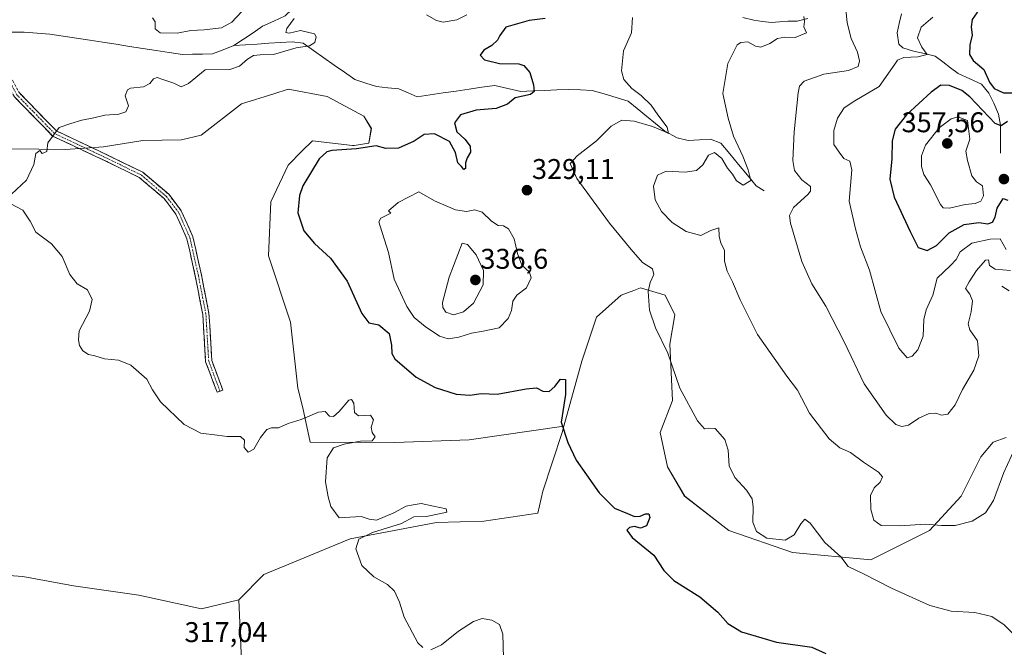
# Model space of a CAD drawing. Units: metres. Extents: x 611669 to 615146, y 4678430 to 4680798.
# Drawn here: x 612405 to 612751, y 4679574 to 4679795 of the extents above; entities that cross this region are included whole.
import ezdxf
from ezdxf.enums import TextEntityAlignment as Align

# ---------------------------------------------------------------- set-up
doc = ezdxf.new("R2010")
doc.units = ezdxf.units.M
doc.header["$MEASUREMENT"] = 0
doc.linetypes.add('TRAZO_Y_PUNTO', pattern=[1, 0.5, -0.25, 0, -0.25])
doc.linetypes.add('TRAZOSX2', pattern=[1.5, 1, -0.5])
for name, color, linetype, lineweight in [('Camino', 19, 'TRAZOSX2', 0), ('Camino Cxs', 19, 'Continuous', 0), ('Camino eje', 19, 'TRAZO_Y_PUNTO', 0), ('Carátula', 7, 'Continuous', 5), ('Corriente natural lineal', 142, 'Continuous', 13), ('Cultivos herbáceos CxS', 92, 'Continuous', 0), ('Curva de nivel maestra', 36, 'Continuous', 30), ('Curva de nivel normal', 36, 'Continuous', 0), ('Matorral CxS', 135, 'Continuous', 0), ('Pastizal CxS', 92, 'Continuous', 0), ('Punto de cota en terreno', 7, 'Continuous', 0), ('Rótulo de punto de cota en terreno', 19, 'Continuous', 0)]:
    doc.layers.add(name, color=color, linetype=linetype, lineweight=lineweight)
doc.styles.add('Arial', font='txt', dxfattribs={"height": 0.2})

# ---------------------------------------------------------------- blocks, each defined once
blk = doc.blocks.new('*U151')
at = {"layer": 'Matorral CxS', "color": 135, "linetype": 'Continuous', "lineweight": 0}
blk.add_polyline3d([(612751.6643, 4679647.6321, 335.2074), (612747.1261, 4679645.9801, 335.6623), (612742.8215, 4679640.8125, 335.9314), (612735.9321, 4679627.0263, 336.0365), (612724.7367, 4679614.9649, 334.1206), (612704.0683, 4679604.6253, 330.9316), (612676.5115, 4679607.2077, 329.1304), (612654.1215, 4679614.9661, 328.3173), (612638.6209, 4679627.0281, 325.8609), (612632.5931, 4679637.3685, 326.3784), (612630.0101, 4679649.4311, 328.1474), (612634.3161, 4679660.6301, 329.5633), (612633.4543, 4679680.4499, 330.5545), (612635.1777, 4679690.7899, 331.3392), (612631.7323, 4679697.6809, 331.0848), (612623.1215, 4679700.2671, 329.9853), (612620.6887, 4679699.3539, 329.6269), (612616.2319, 4679697.6811, 328.9639), (612607.6205, 4679689.9273, 328.1018), (612602.4533, 4679674.4155, 326.9437), (612596.1687, 4679651.6247, 325.2262), (612562.8401, 4679646.8465, 322.6327), (612536.6399, 4679645.9143, 320.6528), (612506.8647, 4679645.9843, 319.5503), (612504.2819, 4679658.0503, 320.0627), (612502.5589, 4679664.9415, 320.9735), (612499.9765, 4679688.2061, 321.3483), (612492.2265, 4679711.4725, 322.3862), (612493.0879, 4679730.4253, 323.6384), (612499.1161, 4679743.3509, 324.2441), (612503.9975, 4679748.2359, 324.5615), (612507.7273, 4679751.9675, 324.7731), (612521.7215, 4679750.3207, 325.2081), (612522.3675, 4679750.2447, 325.2459), (612527.5345, 4679751.1043, 325.625), (612528.3953, 4679756.2761, 324.2568), (612525.8115, 4679760.5805, 323.7107), (612512.8943, 4679767.4753, 323.389), (612499.1165, 4679770.0617, 323.3472), (612494.1099, 4679768.4797, 323.3886), (612482.7543, 4679764.8941, 323.5562), (612468.4941, 4679753.9523, 322.6971), (612461.6053, 4679752.2305, 322.4265), (612448.0701, 4679752.0699, 321.7306), (612434.1433, 4679749.8481, 321.2874), (612420.8219, 4679748.9143, 320.6447), (612354.8219, 4679749.6463, 318.4391)], dxfattribs=at)
blk = doc.blocks.new('*U175')
at = {"layer": 'Curva de nivel normal', "color": 36, "linetype": 'Continuous', "lineweight": 0}
for points in [[(612451.41, 4679795.22, 320), (612452.36, 4679793.79, 320), (612452.31, 4679791.28, 320), (612454.11, 4679789.94, 320), (612460.04, 4679789.8, 320), (612464.94, 4679790.73, 320), (612469.6, 4679790.9, 320), (612475.7, 4679791.64, 320), (612479.29, 4679793.69, 320), (612482.76, 4679797.33, 320)], [(612501.2, 4679794.92, 320), (612498.65, 4679791.46, 320), (612498.33, 4679790.05, 320), (612499.53, 4679789.78, 320), (612503.46, 4679790.74, 320), (612508.42, 4679789.5, 320), (612508.96, 4679788.5, 320), (612508.52, 4679786.48, 320), (612506.6, 4679785.27, 320), (612502, 4679784.57, 320), (612494, 4679782.27, 320), (612489.33, 4679782.13, 320), (612487, 4679781.88, 320), (612484.84, 4679780.66, 320), (612482.08, 4679778.19, 320), (612478.68, 4679776.95, 320), (612469.93, 4679776.87, 320), (612464.07, 4679772.11, 320), (612461.53, 4679770.96, 320), (612458.97, 4679772.24, 320), (612455.1, 4679773.46, 320), (612453.06, 4679774.21, 320), (612451.78, 4679773.7, 320), (612450.54, 4679772.07, 320), (612448.28, 4679770.96, 320), (612443.68, 4679770.48, 320), (612442.57, 4679769.85, 320), (612441.77, 4679767.8, 320), (612442.92, 4679764.28, 320), (612442.08, 4679762.17, 320), (612439.6, 4679761.35, 320), (612434.69, 4679760.96, 320), (612430.78, 4679760.06, 320), (612426.62, 4679759.22, 320), (612422.75, 4679758.05, 320), (612418.58, 4679756.64, 320), (612414.58, 4679751.2, 320), (612414.28, 4679748.19, 320), (612412.57, 4679747.5, 320), (612411.74, 4679748.51, 320), (612410.33, 4679747.46, 320), (612409.64, 4679743.62, 320), (612407.13, 4679738.09, 320), (612401.83, 4679733.18, 320)], [(612401.56, 4679729.74, 320), (612405.82, 4679727.58, 320), (612408.34, 4679723.7, 320), (612410.33, 4679719.82, 320), (612415.87, 4679715.67, 320), (612419.65, 4679711.22, 320), (612422.32, 4679704.88, 320), (612424.94, 4679701.66, 320), (612428.5, 4679699.55, 320), (612430.14, 4679696.15, 320), (612429.28, 4679692.07, 320), (612425.67, 4679685.15, 320), (612425.41, 4679681.96, 320), (612425.72, 4679679.96, 320), (612426.87, 4679678.06, 320), (612428.95, 4679676.8, 320), (612431.19, 4679676.29, 320), (612434.57, 4679675.28, 320), (612439.49, 4679674.77, 320), (612443.77, 4679673.05, 320), (612449.47, 4679668.08, 320), (612451.39, 4679664.34, 320), (612454.24, 4679660.19, 320), (612462.58, 4679652.2, 320), (612468.44, 4679649.16, 320), (612474.17, 4679648.47, 320), (612477.73, 4679647.92, 320), (612482.39, 4679647.96, 320), (612483.76, 4679646.66, 320), (612483.72, 4679644.12, 320), (612485.06, 4679642.45, 320), (612487.06, 4679643.58, 320), (612489.37, 4679647.6, 320), (612491.65, 4679650.44, 320), (612493.24, 4679651.06, 320), (612495.69, 4679651, 320), (612499.09, 4679652.49, 320), (612503.67, 4679653.94, 320), (612509.86, 4679656.57, 320), (612512.2, 4679656.71, 320), (612513.64, 4679655.07, 320), (612515.05, 4679654.98, 320), (612517.08, 4679656.8, 320), (612520.53, 4679660.75, 320), (612521.37, 4679661, 320), (612522.27, 4679659.66, 320), (612522.52, 4679656.46, 320), (612523.91, 4679655.29, 320), (612528.13, 4679655.52, 320), (612529.15, 4679653.82, 320), (612528.36, 4679651.25, 320), (612528.66, 4679649.43, 320), (612529.74, 4679647.86, 320), (612528.7, 4679646.41, 320), (612524.6, 4679646.33, 320), (612518.89, 4679645.34, 320), (612515.13, 4679644, 320), (612512.81, 4679640.5, 320), (612512.32, 4679632.04, 320), (612513.25, 4679626.79, 320), (612514.11, 4679623.41, 320), (612517.06, 4679619.41, 320), (612520.89, 4679619.59, 320), (612524.81, 4679619.91, 320), (612527.68, 4679618.97, 320), (612530.17, 4679618.54, 320), (612536.32, 4679621.12, 320), (612540.63, 4679623.47, 320), (612543.14, 4679623.95, 320), (612545.93, 4679624.4, 320), (612550.26, 4679623.48, 320), (612554.76, 4679622.58, 320), (612555, 4679621.33, 320), (612547.83, 4679619.89, 320), (612543.33, 4679619.78, 320), (612539, 4679617.43, 320), (612528.78, 4679614.24, 320), (612524.03, 4679611.86, 320), (612522.98, 4679608.53, 320), (612525.06, 4679602.62, 320), (612529.26, 4679598.65, 320), (612534.12, 4679595.94, 320), (612536.53, 4679593.55, 320), (612538.33, 4679589.73, 320), (612539.94, 4679584.51, 320), (612544.77, 4679575.46, 320), (612546.47, 4679573.82, 320)], [(612549.31, 4679572.99, 320), (612553.03, 4679574.74, 320), (612559.1, 4679579.54, 320), (612564.39, 4679582.97, 320), (612567.33, 4679584, 320), (612570.8, 4679583.39, 320), (612573.54, 4679581.9, 320), (612574.71, 4679578.54, 320), (612574.86, 4679570.16, 320)]]:
    blk.add_polyline3d(points, dxfattribs=at)
blk = doc.blocks.new('*U176')
at = {"layer": 'Curva de nivel normal', "color": 36, "linetype": 'Continuous', "lineweight": 0}
blk.add_polyline3d([(612753.18, 4679706.34, 340), (612747.89, 4679706.76, 340), (612745.86, 4679708.14, 340), (612745.46, 4679710.11, 340), (612744.4, 4679709.94, 340), (612741.24, 4679706.39, 340), (612738.64, 4679702.37, 340), (612737.41, 4679699.96, 340), (612738.93, 4679697.96, 340), (612739.82, 4679695.63, 340), (612739.46, 4679691.79, 340), (612738.32, 4679687.63, 340), (612738.89, 4679685.46, 340), (612741.58, 4679681.63, 340), (612742.15, 4679676.29, 340), (612740.37, 4679671.29, 340), (612736.39, 4679664.46, 340), (612733.78, 4679659.16, 340), (612731.15, 4679655.86, 340), (612728.99, 4679655.51, 340), (612726.99, 4679656.23, 340), (612724.66, 4679656.06, 340), (612720.99, 4679654.44, 340), (612717.32, 4679651.97, 340), (612714.99, 4679651.46, 340), (612712.95, 4679652.15, 340), (612709.54, 4679655.48, 340), (612701.72, 4679666.48, 340), (612694.82, 4679680.98, 340), (612688.23, 4679693.75, 340), (612683.35, 4679701.66, 340), (612679.83, 4679709.46, 340), (612675.85, 4679723, 340), (612675.48, 4679725.67, 340), (612676.87, 4679728.5, 340), (612681.91, 4679733.01, 340), (612682.85, 4679734.18, 340), (612682.84, 4679735.88, 340), (612679.79, 4679738.26, 340), (612677.28, 4679741.48, 340), (612676.68, 4679744.98, 340), (612677.11, 4679755.07, 340), (612678.53, 4679768.82, 340), (612678.98, 4679771.12, 340), (612680.67, 4679772.94, 340), (612687.52, 4679775.39, 340), (612696.2, 4679776.64, 340), (612699.64, 4679778.04, 340), (612700.16, 4679780.07, 340), (612699.36, 4679783.1, 340), (612697.24, 4679787.86, 340), (612695.81, 4679793.44, 340), (612695.09, 4679800.66, 340)], dxfattribs=at)
blk = doc.blocks.new('*U181')
at = {"layer": 'Curva de nivel normal', "color": 36, "linetype": 'Continuous', "lineweight": 0}
blk.add_polyline3d([(612754.58, 4679578.23, 330), (612750.98, 4679581.81, 330), (612746.71, 4679584.73, 330), (612740.66, 4679586.15, 330), (612732.38, 4679586.62, 330), (612724.92, 4679588.59, 330), (612711.38, 4679594.68, 330), (612701.57, 4679599.75, 330), (612696.19, 4679602.3, 330), (612693.61, 4679605.72, 330), (612687.94, 4679610.73, 330), (612682.77, 4679617.49, 330), (612680.94, 4679618.96, 330), (612679.46, 4679617.32, 330), (612677.11, 4679613.41, 330), (612673.94, 4679611.52, 330), (612667.56, 4679612.25, 330), (612663.91, 4679614.6, 330), (612662.61, 4679617.91, 330), (612662.74, 4679623.12, 330), (612662.35, 4679626.06, 330), (612660.35, 4679629.11, 330), (612656.25, 4679633.6, 330), (612654.32, 4679637.69, 330), (612653.92, 4679643.21, 330), (612652.78, 4679646.91, 330), (612649.4, 4679650.83, 330), (612647.09, 4679650.91, 330), (612645.62, 4679650.72, 330), (612643.16, 4679653.46, 330), (612636.95, 4679664.92, 330), (612632.64, 4679677.27, 330), (612628.33, 4679686.13, 330), (612626.22, 4679692.42, 330), (612625.82, 4679698.96, 330), (612626.44, 4679702.16, 330), (612627.82, 4679704.92, 330), (612627.32, 4679706.96, 330), (612623.84, 4679709.14, 330), (612619.8, 4679713.77, 330), (612612.2, 4679722.98, 330), (612600.72, 4679738.73, 330), (612598.38, 4679743.95, 330), (612600.79, 4679746.62, 330), (612607.63, 4679751.93, 330), (612612.8, 4679757.12, 330), (612616.56, 4679759.16, 330), (612620.85, 4679758.81, 330), (612627.28, 4679756.91, 330), (612631.57, 4679755.17, 330), (612632.99, 4679754.5, 330), (612632.41, 4679756.68, 330), (612629.13, 4679761.09, 330), (612626.8, 4679764.43, 330), (612623.34, 4679767.81, 330), (612619.98, 4679770.32, 330), (612617.22, 4679773.51, 330), (612616.43, 4679776.52, 330), (612617.14, 4679783.51, 330), (612619.91, 4679789.95, 330), (612620.3, 4679795.28, 330)], dxfattribs=at)
blk = doc.blocks.new('*U182')
at = {"layer": 'Curva de nivel normal', "color": 36, "linetype": 'Continuous', "lineweight": 0}
blk.add_polyline3d([(612754.77, 4679643.74, 335), (612750.89, 4679635.29, 335), (612747.28, 4679625.51, 335), (612744.49, 4679621.17, 335), (612739.77, 4679618.26, 335), (612733.81, 4679616.7, 335), (612729, 4679616.64, 335), (612723.44, 4679617.16, 335), (612714.15, 4679616.54, 335), (612707.71, 4679616.74, 335), (612705.16, 4679618.52, 335), (612704.14, 4679622.33, 335), (612704.01, 4679627.29, 335), (612705.24, 4679629.96, 335), (612707.4, 4679631.96, 335), (612708.24, 4679633.78, 335), (612706.83, 4679635.4, 335), (612701.47, 4679638.96, 335), (612696.97, 4679642.31, 335), (612693.18, 4679643.95, 335), (612689.47, 4679647.1, 335), (612682.5, 4679656.14, 335), (612678.29, 4679664.28, 335), (612674.54, 4679669.19, 335), (612664.28, 4679683.88, 335), (612658.09, 4679695.97, 335), (612655.46, 4679702.41, 335), (612653.53, 4679706.16, 335), (612652.68, 4679709.65, 335), (612652.6, 4679713.54, 335), (612651.29, 4679715.96, 335), (612650.79, 4679718.36, 335), (612650.61, 4679721.32, 335), (612647.8, 4679720.44, 335), (612644.32, 4679718.62, 335), (612639.13, 4679720.1, 335), (612634.19, 4679723.16, 335), (612630.45, 4679727.08, 335), (612628.21, 4679731.17, 335), (612627.6, 4679735.96, 335), (612629.02, 4679739.84, 335), (612632.1, 4679741.23, 335), (612638.78, 4679740.9, 335), (612642.77, 4679741.49, 335), (612644.99, 4679743.53, 335), (612646.99, 4679746.91, 335), (612649.14, 4679747.82, 335), (612651.73, 4679745.69, 335), (612653.71, 4679742.36, 335), (612655.39, 4679740.23, 335), (612656.86, 4679737.82, 335), (612659.15, 4679736.39, 335), (612661.92, 4679738, 335), (612660.93, 4679741.73, 335), (612659.09, 4679746.58, 335), (612655.8, 4679753.52, 335), (612653.97, 4679759.88, 335), (612652.06, 4679768.52, 335), (612653.8, 4679779.08, 335), (612657.1, 4679785.67, 335), (612658.35, 4679786.55, 335), (612660.8, 4679786.71, 335), (612663.58, 4679785.19, 335), (612665.43, 4679784.87, 335), (612668.55, 4679786.11, 335), (612671.25, 4679787.92, 335), (612673.83, 4679788.4, 335), (612677.44, 4679788.2, 335), (612681.48, 4679789.92, 335), (612680.53, 4679791.96, 335), (612680.8, 4679793.92, 335), (612680.55, 4679795.59, 335)], dxfattribs=at)
blk = doc.blocks.new('*U183')
at = {"layer": 'Curva de nivel normal', "color": 36, "linetype": 'Continuous', "lineweight": 0}
blk.add_polyline3d([(612751.74, 4679713.76, 345), (612749.62, 4679717.48, 345), (612746.1, 4679717.36, 345), (612739.65, 4679715.95, 345), (612735.52, 4679712.86, 345), (612734.16, 4679710.2, 345), (612732.08, 4679708.09, 345), (612727.47, 4679703.68, 345), (612725.96, 4679697.71, 345), (612723.53, 4679692.56, 345), (612722.74, 4679689.12, 345), (612722.51, 4679683.25, 345), (612720.6, 4679678.45, 345), (612718.66, 4679676.17, 345), (612716.93, 4679675.62, 345), (612713.95, 4679679.02, 345), (612707.62, 4679691.93, 345), (612703.66, 4679706.43, 345), (612700.53, 4679714.7, 345), (612698.72, 4679720.95, 345), (612696.49, 4679730.66, 345), (612697.37, 4679741.76, 345), (612696.73, 4679744.79, 345), (612694.66, 4679745.76, 345), (612692.95, 4679747.97, 345), (612691.1, 4679750.63, 345), (612691.06, 4679755.56, 345), (612692.4, 4679759.94, 345), (612694.75, 4679763.54, 345), (612698.49, 4679765.99, 345), (612707.09, 4679770.97, 345), (612712.52, 4679778.89, 345), (612713.54, 4679780.33, 345), (612715.66, 4679781.26, 345), (612720.68, 4679781.44, 345), (612723.88, 4679782.33, 345), (612722.1, 4679784.88, 345), (612720.47, 4679788.1, 345), (612721.82, 4679791.93, 345), (612725.9, 4679795.44, 345)], dxfattribs=at)
blk = doc.blocks.new('*U184')
at = {"layer": 'Curva de nivel maestra', "color": 36, "linetype": 'Continuous', "lineweight": 30}
blk.add_polyline3d([(612589.57, 4679794.93, 325), (612583.97, 4679794.25, 325), (612575.76, 4679791.86, 325), (612573.64, 4679789.01, 325), (612572.79, 4679787.3, 325), (612570.76, 4679785.47, 325), (612567.92, 4679783.85, 325), (612566.65, 4679782.04, 325), (612568.24, 4679780.42, 325), (612573.43, 4679779.1, 325), (612580.28, 4679779.05, 325), (612581.99, 4679778.35, 325), (612584.11, 4679775.94, 325), (612585.45, 4679771.58, 325), (612585.68, 4679769.31, 325), (612584.42, 4679768.26, 325), (612579, 4679767.07, 325), (612576.24, 4679764.76, 325), (612572.33, 4679763.3, 325), (612565.33, 4679762.72, 325), (612559.72, 4679761.1, 325), (612557.71, 4679758.22, 325), (612558.43, 4679755.04, 325), (612561.3, 4679752.49, 325), (612563.22, 4679750.05, 325), (612563.29, 4679747.95, 325), (612562.11, 4679746, 325), (612561.48, 4679744.16, 325), (612561.51, 4679742.25, 325), (612560.98, 4679741.81, 325), (612560.06, 4679742.92, 325), (612558.8, 4679744.23, 325), (612557.97, 4679747.86, 325), (612555.9, 4679751.67, 325), (612550.63, 4679754.34, 325), (612547, 4679754.17, 325), (612543.45, 4679751.84, 325), (612538, 4679749.3, 325), (612533.46, 4679749.26, 325), (612530.12, 4679750.14, 325), (612523.17, 4679749.06, 325), (612514.46, 4679748.5, 325), (612512.73, 4679748.11, 325), (612510.03, 4679745.59, 325), (612504.29, 4679736.16, 325), (612503.13, 4679732.7, 325), (612502.59, 4679726.62, 325), (612504.66, 4679720.29, 325), (612508.4, 4679715.81, 325), (612514.04, 4679710.71, 325), (612519.88, 4679702.62, 325), (612525.05, 4679691.18, 325), (612527.48, 4679687.96, 325), (612531.07, 4679687.2, 325), (612534.7, 4679684.19, 325), (612535.45, 4679680.03, 325), (612535.63, 4679677.1, 325), (612536.66, 4679675.3, 325), (612544.19, 4679668.86, 325), (612550.87, 4679665.25, 325), (612558.22, 4679662.88, 325), (612563, 4679662.51, 325), (612567, 4679663.07, 325), (612572.67, 4679662.89, 325), (612582.89, 4679664.74, 325), (612586.54, 4679665.04, 325), (612588.75, 4679663.97, 325), (612590.96, 4679663.84, 325), (612593, 4679665.5, 325), (612595, 4679668.08, 325), (612596.71, 4679667.96, 325), (612596.68, 4679662.77, 325), (612595.23, 4679652.96, 325), (612597.54, 4679645.83, 325), (612600.46, 4679639.63, 325), (612604.12, 4679634.53, 325), (612608.54, 4679628.14, 325), (612613.89, 4679622.8, 325), (612618.49, 4679620.92, 325), (612620.99, 4679619.84, 325), (612622.99, 4679619.96, 325), (612624.83, 4679620.82, 325), (612625.97, 4679620.84, 325), (612626.32, 4679619.47, 325), (612625.21, 4679616.56, 325), (612623.06, 4679615.79, 325), (612620.99, 4679616.29, 325), (612619.18, 4679615.99, 325), (612618.33, 4679614.99, 325), (612620.18, 4679612.44, 325), (612627.79, 4679606.27, 325), (612631.31, 4679600.92, 325), (612634.76, 4679597.31, 325), (612643.95, 4679591.59, 325), (612650.28, 4679586.2, 325), (612653.81, 4679582.26, 325), (612658.63, 4679579.32, 325), (612670.96, 4679575.67, 325), (612683.35, 4679573.88, 325), (612688.25, 4679571.65, 325)], dxfattribs=at)
blk = doc.blocks.new('5PATER')
at = {"layer": 'Carátula', "linetype": 'Continuous', "lineweight": 5}
h = blk.add_hatch(color=250, dxfattribs=at)
edge = h.paths.add_edge_path()
edge.add_ellipse((0, 0.01), major_axis=(-1.33, -1.34), ratio=0.999422, start_angle=0, end_angle=360)

msp = doc.modelspace()

# ---------------------------------------------------------------- linework, layer by layer
at = {"layer": 'Camino', "color": 19, "linetype": 'TRAZOSX2', "lineweight": 0}
for points in [[(612303.89, 4679843.63), (612314.29, 4679846.25), (612325.3, 4679846.25), (612338.09, 4679838.99), (612343.82, 4679827.19), (612352.59, 4679814.84), (612363.57, 4679806.77), (612376.4, 4679802.16), (612388.1, 4679795.48), (612394.39, 4679791.28), (612397.79, 4679781.1), (612404.61, 4679768.75), (612417.6, 4679755.44), (612436.28, 4679746.59), (612447.99, 4679740.9), (612457.11, 4679733.13), (612461.56, 4679727.31), (612465.63, 4679718.16), (612468.63, 4679704.81), (612471.29, 4679691.17), (612472.28, 4679674.72), (612476.19, 4679664.29), (612475.16, 4679663.91)], [(612475.16, 4679663.91), (612474.13, 4679663.52), (612470.1, 4679674.26), (612469.11, 4679690.89), (612466.48, 4679704.36), (612463.53, 4679717.47), (612459.66, 4679726.18), (612455.51, 4679731.61), (612446.77, 4679739.05), (612435.33, 4679744.61), (612416.3, 4679753.62), (612402.83, 4679767.42), (612395.77, 4679780.21), (612392.55, 4679789.87), (612386.94, 4679793.61), (612375.48, 4679800.16), (612362.52, 4679804.81), (612351, 4679813.28), (612341.92, 4679826.06), (612336.41, 4679837.41), (612324.72, 4679844.05), (612314.56, 4679844.05), (612303.76, 4679841.33)]]:
    msp.add_lwpolyline(points, dxfattribs=at)
at = {"layer": 'Camino Cxs', "color": 19, "linetype": 'Continuous', "lineweight": 0}
msp.add_polyline3d([(612404.61, 4679768.75, 318.23), (612407.86, 4679765.42, 318.72), (612411.11, 4679762.09, 319.17), (612414.35, 4679758.76, 319.73), (612417.6, 4679755.44, 319.99), (612421.34, 4679753.67, 320.32), (612425.07, 4679751.9, 320.72), (612428.81, 4679750.13, 321.02), (612432.54, 4679748.36, 321.23), (612436.28, 4679746.59, 321.2), (612440.18, 4679744.69, 321.24), (612444.08, 4679742.8, 321.4), (612447.99, 4679740.9, 321.67), (612451.03, 4679738.31, 321.88), (612454.07, 4679735.72, 322.01), (612457.11, 4679733.13, 322.1), (612459.34, 4679730.22, 322.21), (612461.56, 4679727.31, 322.29), (612462.92, 4679724.26, 322.34), (612464.27, 4679721.21, 322.33), (612465.63, 4679718.16, 322.31), (612466.63, 4679713.71, 322.22), (612467.63, 4679709.26, 322.14), (612468.63, 4679704.81, 322.04), (612469.52, 4679700.26, 321.93), (612470.41, 4679695.71, 321.82), (612471.29, 4679691.17, 321.74), (612471.54, 4679687.05, 321.65), (612471.79, 4679682.94, 321.57), (612472.03, 4679678.83, 321.48), (612472.28, 4679674.72, 321.39), (612473.58, 4679671.25, 321.3), (612474.89, 4679667.77, 321.2), (612476.19, 4679664.29, 321.07), (612474.13, 4679663.52, 321.01), (612472.79, 4679667.1, 321.15), (612471.45, 4679670.68, 321.26), (612470.1, 4679674.26, 321.33), (612469.85, 4679678.42, 321.42), (612469.6, 4679682.57, 321.51), (612469.35, 4679686.73, 321.6), (612469.11, 4679690.89, 321.69), (612468.23, 4679695.38, 321.78), (612467.35, 4679699.87, 321.88), (612466.48, 4679704.36, 321.98), (612465.49, 4679708.73, 322.08), (612464.51, 4679713.1, 322.15), (612463.53, 4679717.47, 322.24), (612461.59, 4679721.82, 322.27), (612459.66, 4679726.18, 322.24), (612457.58, 4679728.89, 322.18), (612455.51, 4679731.61, 322.09), (612452.59, 4679734.09, 322.01), (612449.68, 4679736.57, 321.89), (612446.77, 4679739.05, 321.71), (612442.96, 4679740.9, 321.46), (612439.14, 4679742.75, 321.19), (612435.33, 4679744.61, 321), (612431.52, 4679746.41, 320.93), (612427.72, 4679748.21, 321.07), (612423.91, 4679750.01, 320.79), (612420.11, 4679751.81, 320.37), (612416.3, 4679753.62, 320.01), (612412.93, 4679757.07, 319.75), (612409.57, 4679760.52, 319.32), (612406.2, 4679763.97, 318.86), (612402.83, 4679767.42, 318.29)], dxfattribs=at)
at = {"layer": 'Camino eje', "color": 19, "linetype": 'TRAZO_Y_PUNTO', "lineweight": 0}
msp.add_lwpolyline([(612475.16, 4679663.91), (612471.19, 4679674.49), (612470.2, 4679691.03), (612467.55, 4679704.59), (612464.58, 4679717.82), (612460.61, 4679726.75), (612456.31, 4679732.37), (612447.38, 4679739.97), (612435.8, 4679745.6), (612416.95, 4679754.53), (612403.72, 4679768.09), (612396.78, 4679780.65), (612393.47, 4679790.58), (612387.52, 4679794.55), (612375.94, 4679801.16), (612363.04, 4679805.79), (612351.8, 4679814.06), (612342.87, 4679826.63), (612337.25, 4679838.2), (612325.01, 4679845.15), (612314.43, 4679845.15), (612303.82, 4679842.48)], dxfattribs=at)
at = {"layer": 'Corriente natural lineal', "color": 142, "linetype": 'Continuous', "lineweight": 13}
for points in [[(612531.03, 4679812.53, 320.64), (612527.34, 4679812.88, 320.51), (612523.64, 4679813.22, 320.37), (612520.63, 4679811.08, 320.56), (612517.61, 4679808.93, 320.32), (612514.95, 4679806.18, 320.29), (612512.28, 4679803.42, 319.92), (612508.76, 4679803.13, 319.9), (612505.24, 4679802.84, 319.99), (612502.87, 4679800.5, 320.11), (612500.49, 4679798.15, 319.67), (612498.12, 4679795.81, 319.67), (612494.14, 4679794, 319.48), (612490.16, 4679792.18, 319.34), (612486.78, 4679789.93, 319.16), (612483.41, 4679787.69, 319.05), (612480.03, 4679785.44, 318.98)], [(612562.05, 4679796.17, 323.19), (612558.46, 4679794.41, 322.95), (612553.72, 4679793.65, 322.45), (612551.32, 4679794.27, 322.5), (612547.79, 4679796.17, 322.56)], [(612681.95, 4679794.88, 335.09), (612678.17, 4679793.94, 334.66), (612674.92, 4679793.99, 334.37), (612672.03, 4679793.74, 334.1), (612669.14, 4679793.49, 333.82), (612666.05, 4679793.93, 333.59), (612662.95, 4679794.37, 333.28), (612659.12, 4679795.32, 332.91)], [(612749.73, 4679747.54, 350.94), (612749.75, 4679752.5, 350.39), (612749.76, 4679757.45, 349.74), (612749.06, 4679761.27, 349.26), (612747.41, 4679765.17, 348.91), (612745.56, 4679768.72, 348.84), (612743.05, 4679771.85, 348.64), (612738.95, 4679773.72, 347.71), (612734.84, 4679775.58, 347.52), (612732.15, 4679777.62, 346.83), (612729.45, 4679779.66, 346.34), (612726.76, 4679781.7, 345.75), (612722.95, 4679782.57, 344.92), (612719.14, 4679783.43, 344.03), (612715.4, 4679784.67, 343.73), (612713.93, 4679785.96, 343.8), (612713.4, 4679789.84, 343.28), (612714.13, 4679793.2, 342.4), (612714.86, 4679796.55, 341.38)], [(612480.03, 4679785.44, 318.98), (612476.27, 4679783.97, 318.9), (612472.51, 4679782.49, 318.95), (612469.01, 4679782.42, 318.87), (612465.51, 4679782.35, 318.78), (612462.01, 4679782.28, 318.67), (612457.34, 4679782.99, 318.6), (612452.67, 4679783.71, 318.49), (612448, 4679784.42, 318.38), (612443.33, 4679785.14, 318.28), (612438.67, 4679785.85, 318.27), (612434, 4679786.56, 318.24), (612429.33, 4679787.28, 318.17), (612424.66, 4679787.99, 318.02), (612419.99, 4679788.71, 317.85), (612415.32, 4679789.42, 317.75), (612410.82, 4679789.78, 317.67), (612406.32, 4679790.13, 317.59), (612402.47, 4679790.13, 317.48), (612398.63, 4679790.12, 317.36), (612394.78, 4679790.12, 317.23)], [(612666.56, 4679734.34, 335.76), (612663.77, 4679736.07, 335.44), (612660.68, 4679739.82, 334.76), (612657.58, 4679743.57, 334.27), (612654.49, 4679747.31, 334.28), (612651.39, 4679751.06, 333.71), (612647.72, 4679752.46, 332.6), (612643.79, 4679752.28, 331.84), (612639.85, 4679752.09, 331.2), (612636.02, 4679753.01, 330.54), (612631.63, 4679755.37, 330.01), (612628.41, 4679758.01, 329.64), (612625.18, 4679760.65, 329.28), (612621.96, 4679763.28, 328.73), (612618.73, 4679765.92, 328.7), (612614.5, 4679767.16, 328.02), (612610.26, 4679768.4, 327.19), (612606.03, 4679769.64, 326.95), (612601.94, 4679769.83, 326.5), (612597.84, 4679770.01, 326.04), (612593.62, 4679769.84, 325.6), (612589.4, 4679769.66, 325.19), (612585.17, 4679769.49, 324.85), (612580.95, 4679769.31, 324.62), (612576.41, 4679770.37, 324.41), (612571.86, 4679771.43, 324.07), (612567.31, 4679770.77, 323.85), (612562.77, 4679770.1, 323.67), (612558.22, 4679769.44, 323.49), (612553.67, 4679768.77, 322.81), (612549.13, 4679768.11, 322.4), (612544.58, 4679767.44, 322.46), (612541.36, 4679768.82, 322.03), (612538.13, 4679770.19, 322.91), (612534.18, 4679770.59, 323.03), (612530.22, 4679770.98, 322.64), (612526.41, 4679772.23, 321.93), (612522.59, 4679773.47, 321.19), (612518.96, 4679776.03, 320.73), (612515.34, 4679778.58, 320.48), (612511.71, 4679781.14, 320.24), (612508.09, 4679783.69, 320.26), (612504.46, 4679786.25, 319.98), (612500.5, 4679786.74, 319.82), (612496.41, 4679786.48, 319.55), (612492.31, 4679786.22, 319.5), (612488.22, 4679785.96, 319.23), (612484.12, 4679785.7, 319.05), (612480.03, 4679785.44, 318.98)], [(612750.23, 4679700.78, 337.47), (612752.78, 4679699.16, 337.17)]]:
    msp.add_polyline3d(points, dxfattribs=at)
at = {"layer": 'Cultivos herbáceos CxS', "color": 92, "linetype": 'Continuous', "lineweight": 0}
for points in [[(612481.74, 4679590.55, 318.04), (612468.67, 4679587.42, 317.43), (612446.67, 4679592.15, 317.27), (612423.66, 4679595.52, 316.84), (612405.78, 4679598.77, 316.32), (612383.02, 4679600.4, 315.71), (612366.1, 4679602.77, 315.27), (612351.4, 4679606.49, 314.68), (612339.14, 4679610.86, 314.39), (612322.07, 4679612.66, 313.97), (612310.39, 4679608.16, 313.39), (612304.28, 4679594.2, 313.21), (612298.14, 4679575.75, 313), (612284.82, 4679560.37, 312.88), (612272.53, 4679549.1, 312.76), (612263.31, 4679524.5, 312.54), (612260.23, 4679502.98, 312.35), (612225.29, 4679457.96, 312.14)], [(612383.02, 4679600.4, 315.71), (612405.78, 4679598.77, 316.32), (612423.66, 4679595.52, 316.84), (612446.67, 4679592.15, 317.27), (612468.67, 4679587.42, 317.43), (612481.74, 4679590.55, 318.04), (612483.81, 4679545.13, 317.04), (612728.46, 4679454.9, 322.57), (612710.96, 4679410.72, 321.37), (612702.76, 4679384.08, 320.56), (612695.59, 4679351.28, 319.63), (612691.49, 4679337.96, 319.41), (612695.59, 4679321.56, 319.36), (612696.89, 4679298.39, 318.86), (612696.89, 4679298.39, 318.86), (612695.16, 4679299.59, 318.87), (612665.4, 4679318.01, 318.57), (612643.44, 4679331.64, 317.97), (612604.21, 4679358.27, 317.36), (612583.54, 4679368.16, 316.96), (612545.62, 4679381.2, 316.57), (612512.1, 4679388.85, 315.71), (612459.58, 4679404.77, 314.67), (612399.14, 4679417.07, 313.42)], [(612481.74, 4679590.55, 318.04), (612483.81, 4679545.13, 317.04), (612728.46, 4679454.9, 322.57), (612710.96, 4679410.72, 321.37), (612702.76, 4679384.08, 320.56), (612695.59, 4679351.28, 319.63), (612691.49, 4679337.96, 319.41), (612695.59, 4679321.56, 319.36), (612696.89, 4679298.39, 318.86)]]:
    msp.add_polyline3d(points, dxfattribs=at)
at = {"layer": 'Curva de nivel maestra', "color": 36, "linetype": 'Continuous', "lineweight": 30}
for points in [[(612751.34, 4679844.68, 350), (612749.74, 4679840.69, 350), (612748.84, 4679838.01, 350), (612746.84, 4679834.86, 350), (612744.45, 4679828.6, 350), (612744.36, 4679822.62, 350), (612746.88, 4679813.62, 350), (612750.12, 4679809.95, 350), (612751.13, 4679808.32, 350), (612750.67, 4679806.96, 350), (612745.51, 4679800.8, 350), (612741.42, 4679796.9, 350), (612739.77, 4679794.53, 350), (612739.4, 4679792.04, 350), (612739.72, 4679789.03, 350), (612738.96, 4679785.66, 350), (612738.76, 4679782.32, 350), (612740.12, 4679780.15, 350), (612743.82, 4679776.96, 350), (612745.86, 4679772.58, 350), (612747.48, 4679770.3, 350), (612750.82, 4679768.85, 350), (612753.67, 4679768.83, 350)], [(612752.19, 4679758.77, 350), (612749.96, 4679757.15, 350), (612747.9, 4679757.99, 350), (612738.96, 4679767.42, 350), (612736.13, 4679769.64, 350), (612731.8, 4679771.42, 350), (612728.76, 4679771.5, 350), (612725.3, 4679769.02, 350), (612716.64, 4679761.06, 350), (612712.62, 4679756.03, 350), (612711.62, 4679751.92, 350), (612711.44, 4679745.63, 350), (612710.85, 4679738.41, 350), (612712.28, 4679732.1, 350), (612717.96, 4679720.08, 350), (612720.76, 4679714.48, 350), (612723.91, 4679713.4, 350), (612727.24, 4679715.13, 350), (612731.62, 4679719.53, 350), (612736.97, 4679722.49, 350), (612742.05, 4679723.18, 350), (612745.26, 4679722.76, 350), (612746.91, 4679723.29, 350), (612747.85, 4679725.14, 350), (612748.59, 4679728.24, 350), (612750.68, 4679731.62, 350), (612752.28, 4679731.04, 350)]]:
    msp.add_polyline3d(points, dxfattribs=at)
at = {"layer": 'Curva de nivel normal', "color": 36, "linetype": 'Continuous', "lineweight": 0}
for points in [[(612731.8, 4679728.23, 355), (612737.27, 4679729.56, 355), (612740.8, 4679729.9, 355), (612742.8, 4679730.77, 355), (612743.73, 4679732.57, 355), (612743.42, 4679736.14, 355), (612741.25, 4679737.48, 355), (612739.6, 4679739.63, 355), (612738.13, 4679745.05, 355), (612737.52, 4679748.32, 355), (612738.95, 4679752.5, 355), (612738.08, 4679759.05, 355), (612734.71, 4679760.32, 355), (612732.35, 4679759.62, 355), (612728.1, 4679756.5, 355), (612723.36, 4679750.42, 355), (612721.98, 4679746.62, 355), (612721.9, 4679742.93, 355), (612722.81, 4679740.04, 355), (612725.12, 4679736.48, 355), (612728.6, 4679729.55, 355), (612729.56, 4679728.4, 355), (612731.8, 4679728.23, 355)], [(612555.45, 4679682.31, 330), (612559.14, 4679682.93, 330), (612563.59, 4679684.34, 330), (612567.7, 4679684.98, 330), (612573.33, 4679686.18, 330), (612576.48, 4679689.52, 330), (612577.76, 4679692.29, 330), (612578.2, 4679695.55, 330), (612579.58, 4679697.65, 330), (612582.93, 4679700.28, 330), (612584.65, 4679703.81, 330), (612584.02, 4679705.71, 330), (612581.37, 4679708.22, 330), (612579.79, 4679712.29, 330), (612578.67, 4679717.52, 330), (612576.66, 4679721, 330), (612574.92, 4679722.04, 330), (612573, 4679722.18, 330), (612570.67, 4679723.63, 330), (612567.33, 4679726.88, 330), (612564.82, 4679727.62, 330), (612561.93, 4679727.05, 330), (612557.96, 4679727.66, 330), (612550.66, 4679730.85, 330), (612545.08, 4679734.03, 330), (612537.84, 4679730.2, 330), (612534.43, 4679727.32, 330), (612535.25, 4679726.44, 330), (612531.7, 4679724.79, 330), (612531.03, 4679723.49, 330), (612531.45, 4679721.89, 330), (612534.46, 4679712.67, 330), (612536.46, 4679703.32, 330), (612540.94, 4679693.64, 330), (612543.51, 4679689.81, 330), (612547.34, 4679686.61, 330), (612552.36, 4679683.22, 330), (612555.45, 4679682.31, 330)], [(612557.26, 4679690.77, 335), (612560.85, 4679691.77, 335), (612564.3, 4679694.9, 335), (612567.68, 4679701.29, 335), (612567.91, 4679706.36, 335), (612565.31, 4679711.88, 335), (612562.27, 4679715.48, 335), (612560.4, 4679715.96, 335), (612555.83, 4679704.03, 335), (612553.43, 4679695.06, 335), (612553.52, 4679693.35, 335), (612554.66, 4679691.69, 335), (612557.26, 4679690.77, 335)]]:
    msp.add_polyline3d(points, dxfattribs=at)
at = {"layer": 'Matorral CxS', "color": 135, "linetype": 'Continuous', "lineweight": 0}
for points in [[(612354.82, 4679749.65, 318.44), (612420.82, 4679748.91, 320.64), (612434.14, 4679749.85, 321.29), (612448.07, 4679752.07, 321.73), (612461.61, 4679752.23, 322.43), (612468.49, 4679753.95, 322.7), (612482.75, 4679764.89, 323.56), (612494.11, 4679768.48, 323.39), (612499.12, 4679770.06, 323.35), (612512.89, 4679767.48, 323.39), (612525.81, 4679760.58, 323.71), (612528.4, 4679756.28, 324.26), (612527.53, 4679751.1, 325.63), (612522.37, 4679750.24, 325.25), (612521.72, 4679750.32, 325.21), (612507.73, 4679751.97, 324.77), (612504, 4679748.24, 324.56), (612499.12, 4679743.35, 324.24), (612493.09, 4679730.43, 323.64), (612492.23, 4679711.47, 322.39), (612499.98, 4679688.21, 321.35), (612502.56, 4679664.94, 320.97), (612504.28, 4679658.05, 320.06), (612506.86, 4679645.98, 319.55), (612536.64, 4679645.91, 320.65), (612562.84, 4679646.85, 322.63), (612596.17, 4679651.62, 325.23), (612595.56, 4679649.43, 325.08), (612588.67, 4679628.75, 323.82), (612586.95, 4679621, 322.8), (612568.01, 4679618.27, 321.72), (612551.28, 4679617.74, 321.1), (612520.95, 4679611.99, 319.75), (612490.63, 4679599.44, 318.31), (612481.74, 4679590.55, 318.04), (612468.67, 4679587.42, 317.43), (612446.67, 4679592.15, 317.27), (612423.66, 4679595.52, 316.84), (612405.78, 4679598.77, 316.32), (612383.02, 4679600.4, 315.71)], [(612354.82, 4679749.65, 318.44), (612420.82, 4679748.91, 320.64), (612434.14, 4679749.85, 321.29), (612448.07, 4679752.07, 321.73), (612461.61, 4679752.23, 322.43), (612468.49, 4679753.95, 322.7), (612482.75, 4679764.89, 323.56), (612494.11, 4679768.48, 323.39), (612499.12, 4679770.06, 323.35), (612512.89, 4679767.48, 323.39), (612525.81, 4679760.58, 323.71), (612528.4, 4679756.28, 324.26), (612527.53, 4679751.1, 325.63), (612522.37, 4679750.24, 325.25), (612521.72, 4679750.32, 325.21), (612507.73, 4679751.97, 324.77), (612504, 4679748.24, 324.56), (612499.12, 4679743.35, 324.24), (612493.09, 4679730.43, 323.64), (612492.23, 4679711.47, 322.39), (612499.98, 4679688.21, 321.35), (612502.56, 4679664.94, 320.97), (612504.28, 4679658.05, 320.06), (612506.86, 4679645.98, 319.55), (612536.64, 4679645.91, 320.65), (612562.84, 4679646.85, 322.63), (612596.17, 4679651.62, 325.23)], [(612354.82, 4679749.65, 318.44), (612420.82, 4679748.91, 320.64), (612434.14, 4679749.85, 321.29), (612448.07, 4679752.07, 321.73), (612461.61, 4679752.23, 322.43), (612468.49, 4679753.95, 322.7), (612482.75, 4679764.89, 323.56), (612494.11, 4679768.48, 323.39), (612499.12, 4679770.06, 323.35), (612512.89, 4679767.48, 323.39), (612525.81, 4679760.58, 323.71), (612528.4, 4679756.28, 324.26), (612527.53, 4679751.1, 325.63), (612522.37, 4679750.24, 325.25), (612521.72, 4679750.32, 325.21), (612507.73, 4679751.97, 324.77), (612504, 4679748.24, 324.56), (612499.12, 4679743.35, 324.24), (612493.09, 4679730.43, 323.64), (612492.23, 4679711.47, 322.39), (612499.98, 4679688.21, 321.35), (612502.56, 4679664.94, 320.97), (612504.28, 4679658.05, 320.06), (612506.86, 4679645.98, 319.55), (612536.64, 4679645.91, 320.65), (612562.84, 4679646.85, 322.63), (612596.17, 4679651.62, 325.23)], [(612751.66, 4679647.63, 335.21), (612747.13, 4679645.98, 335.66), (612742.82, 4679640.81, 335.93), (612735.93, 4679627.03, 336.04), (612724.74, 4679614.96, 334.12), (612704.07, 4679604.63, 330.93), (612676.51, 4679607.21, 329.13), (612654.12, 4679614.97, 328.32), (612638.62, 4679627.03, 325.86), (612632.59, 4679637.37, 326.38), (612630.01, 4679649.43, 328.15), (612634.32, 4679660.63, 329.56), (612633.45, 4679680.45, 330.55), (612635.18, 4679690.79, 331.34), (612631.73, 4679697.68, 331.08), (612623.12, 4679700.27, 329.99), (612620.69, 4679699.35, 329.63), (612616.23, 4679697.68, 328.96), (612607.62, 4679689.93, 328.1), (612602.45, 4679674.42, 326.94), (612596.17, 4679651.62, 325.23)], [(612596.17, 4679651.62, 325.23), (612595.56, 4679649.43, 325.08), (612588.67, 4679628.75, 323.82), (612586.95, 4679621, 322.8), (612568.01, 4679618.27, 321.72), (612551.28, 4679617.74, 321.1), (612520.95, 4679611.99, 319.75), (612490.63, 4679599.44, 318.31), (612481.74, 4679590.55, 318.04)], [(612481.74, 4679590.55, 318.04), (612468.67, 4679587.42, 317.43), (612446.67, 4679592.15, 317.27), (612423.66, 4679595.52, 316.84), (612405.78, 4679598.77, 316.32), (612383.02, 4679600.4, 315.71), (612366.1, 4679602.77, 315.27), (612351.4, 4679606.49, 314.68), (612339.14, 4679610.86, 314.39), (612322.07, 4679612.66, 313.97), (612310.39, 4679608.16, 313.39), (612304.28, 4679594.2, 313.21), (612298.14, 4679575.75, 313), (612284.82, 4679560.37, 312.88), (612272.53, 4679549.1, 312.76), (612263.31, 4679524.5, 312.54), (612260.23, 4679502.98, 312.35), (612225.29, 4679457.96, 312.14)]]:
    msp.add_polyline3d(points, dxfattribs=at)
at = {"layer": 'Pastizal CxS', "color": 92, "linetype": 'Continuous', "lineweight": 0}
for points in [[(612483.81, 4679545.13, 317.04), (612481.74, 4679590.55, 318.04), (612490.63, 4679599.44, 318.31), (612520.95, 4679611.99, 319.75), (612551.28, 4679617.74, 321.1), (612568.01, 4679618.27, 321.72), (612586.95, 4679621, 322.8), (612588.67, 4679628.75, 323.82), (612595.56, 4679649.43, 325.08), (612596.17, 4679651.62, 325.23), (612602.45, 4679674.42, 326.94), (612607.62, 4679689.93, 328.1), (612616.23, 4679697.68, 328.96), (612620.69, 4679699.35, 329.63), (612623.12, 4679700.27, 329.99), (612631.73, 4679697.68, 331.08), (612635.18, 4679690.79, 331.34), (612633.45, 4679680.45, 330.55), (612634.32, 4679660.63, 329.56), (612630.01, 4679649.43, 328.15), (612632.59, 4679637.37, 326.38), (612638.62, 4679627.03, 325.86), (612654.12, 4679614.97, 328.32), (612676.51, 4679607.21, 329.13), (612704.07, 4679604.63, 330.93), (612724.74, 4679614.96, 334.12), (612735.93, 4679627.03, 336.04), (612742.82, 4679640.81, 335.93), (612747.13, 4679645.98, 335.66), (612751.66, 4679647.63, 335.21)], [(612751.66, 4679647.63, 335.21), (612747.13, 4679645.98, 335.66), (612742.82, 4679640.81, 335.93), (612735.93, 4679627.03, 336.04), (612724.74, 4679614.96, 334.12), (612704.07, 4679604.63, 330.93), (612676.51, 4679607.21, 329.13), (612654.12, 4679614.97, 328.32), (612638.62, 4679627.03, 325.86), (612632.59, 4679637.37, 326.38), (612630.01, 4679649.43, 328.15), (612634.32, 4679660.63, 329.56), (612633.45, 4679680.45, 330.55), (612635.18, 4679690.79, 331.34), (612631.73, 4679697.68, 331.08), (612623.12, 4679700.27, 329.99), (612620.69, 4679699.35, 329.63), (612616.23, 4679697.68, 328.96), (612607.62, 4679689.93, 328.1), (612602.45, 4679674.42, 326.94), (612596.17, 4679651.62, 325.23)], [(612596.17, 4679651.62, 325.23), (612595.56, 4679649.43, 325.08), (612588.67, 4679628.75, 323.82), (612586.95, 4679621, 322.8), (612568.01, 4679618.27, 321.72), (612551.28, 4679617.74, 321.1), (612520.95, 4679611.99, 319.75), (612490.63, 4679599.44, 318.31), (612481.74, 4679590.55, 318.04)], [(612481.74, 4679590.55, 318.04), (612483.81, 4679545.13, 317.04), (612728.46, 4679454.9, 322.57), (612710.96, 4679410.72, 321.37), (612702.76, 4679384.08, 320.56), (612695.59, 4679351.28, 319.63), (612691.49, 4679337.96, 319.41), (612695.59, 4679321.56, 319.36), (612696.89, 4679298.39, 318.86)]]:
    msp.add_polyline3d(points, dxfattribs=at)

# ---------------------------------------------------------------- block references
at = {"layer": 'Curva de nivel maestra', "color": 36, "linetype": 'Continuous', "lineweight": 30}
msp.add_blockref('*U184', (0, 0), dxfattribs=at)
at = {"layer": 'Curva de nivel normal', "color": 36, "linetype": 'Continuous', "lineweight": 0}
for name in ['*U176', '*U183', '*U182', '*U181', '*U175']:
    msp.add_blockref(name, (0, 0), dxfattribs=at)
at = {"layer": 'Matorral CxS', "color": 135, "linetype": 'Continuous', "lineweight": 0}
msp.add_blockref('*U151', (0, 0), dxfattribs=at)
at = {"layer": 'Punto de cota en terreno', "linetype": 'Continuous', "lineweight": 0}
for p in [(612731, 4679751, 357.56), (612750.92, 4679738.46, 353.37), (612583.15, 4679734.57, 329.11), (612565, 4679703, 336.6)]:
    msp.add_blockref('5PATER', p, dxfattribs=at)

# ---------------------------------------------------------------- texts
at = {"layer": 'Rótulo de punto de cota en terreno', "color": 19, "linetype": 'Continuous', "lineweight": 0, "style": 'Arial'}
for s, p in [('357,56', (612714.92, 4679752.76)), ('329,11', (612584.91, 4679736.33)), ('336,6', (612566.76, 4679704.76)), ('317,04', (612462.68, 4679573.52))]:
    msp.add_text(s, height=7, dxfattribs=at).set_placement(p, align=Align.BOTTOM_LEFT)

doc.saveas('drawing.dxf')
